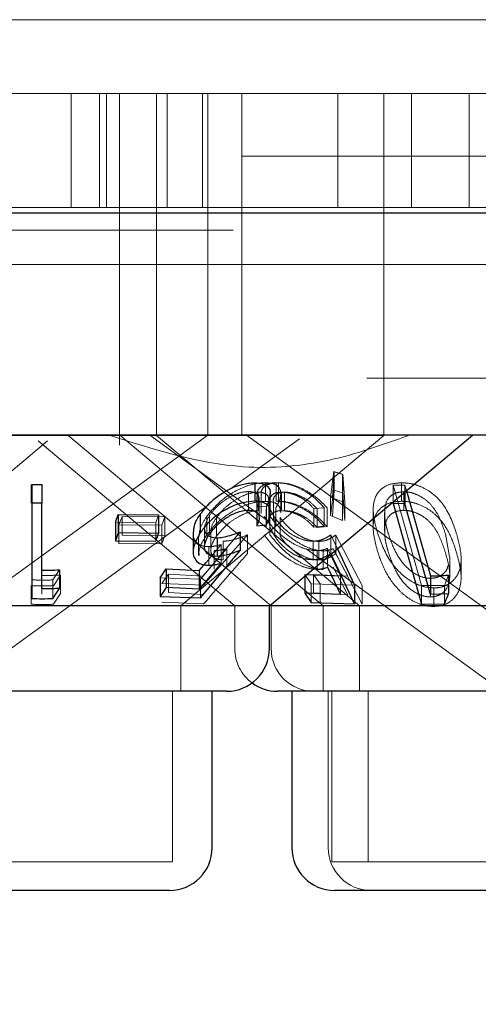
# Model space of a CAD drawing. Units: millimetres. Extents: x 11 to 205, y 5 to 292.
# Drawn here: x 72 to 73, y 123 to 125 of the extents above; entities that cross this region are included whole.
import ezdxf

# ---------------------------------------------------------------- set-up
doc = ezdxf.new("R2010")
doc.units = ezdxf.units.MM
doc.linetypes.add('HIDDEN', pattern=[1.905, 1.27, -0.635])

msp = doc.modelspace()

# ---------------------------------------------------------------- linework, layer by layer
at = {"color": 7, "linetype": 'HIDDEN', "lineweight": 18}
for p, q in [((80.7348, 125.1047), (55.9348, 125.1047)), ((58.6848, 124.9747), (77.9848, 124.9747)), ((72.3848, 124.9747), (72.3848, 124.7747)), ((72.4348, 124.7747), (72.4348, 124.9747)), ((72.4468, 124.7747), (72.4468, 124.9747)), ((72.4698, 124.9747), (72.4698, 124.4747)), ((72.5348, 124.9747), (72.5348, 124.4747)), ((72.5535, 124.7747), (72.5535, 124.9747)), ((72.6158, 124.7747), (72.6158, 124.9747)), ((72.6248, 124.4747), (72.6248, 124.9747)), ((72.6848, 124.9747), (72.6848, 124.4747)), ((72.8539, 124.9747), (72.8539, 124.7747)), ((72.9348, 124.4747), (72.9348, 124.9747)), ((72.983, 124.9747), (72.983, 124.7747)), ((73.0848, 124.7747), (73.0848, 124.9747)), ((53.6348, 124.8647), (108.0348, 124.8647)), ((72.4299, 124.7747), (72.2398, 124.7747)), ((72.4299, 124.7747), (72.4348, 124.7747)), ((72.4348, 124.7747), (73.8348, 124.7747)), ((78.3848, 124.7347), (69.3848, 124.7347)), ((58.6848, 124.6747), (77.9848, 124.6747)), ((77.9848, 124.4747), (58.6848, 124.4747)), ((72.4698, 124.4747), (72.4698, 124.3569)), ((72.5348, 124.4747), (72.5348, 124.3743)), ((72.6248, 124.3747), (72.6248, 124.4747)), ((72.6848, 124.4747), (72.6848, 124.3747)), ((72.9348, 124.3743), (72.9348, 124.4747)), ((72.9348, 124.3743), (71.7348, 124.3743)), ((72.0742, 123.9747), (72.6248, 124.3747)), ((72.3788, 124.3747), (72.7364, 124.0747)), ((72.4701, 124.3749), (72.8279, 124.0747)), ((72.5228, 124.3747), (72.7312, 124.2233)), ((72.5348, 124.3743), (72.8919, 124.0747)), ((72.5777, 124.0747), (72.9348, 124.3743)), ((72.693, 124.3747), (74.0694, 123.3747)), ((71.9973, 124.0747), (72.3431, 124.3648)), ((72.3266, 124.3648), (72.6724, 124.0747)), ((72.665, 124.2803), (72.7863, 124.3685)), ((72.8407, 124.2659), (72.8467, 124.3109)), ((72.8446, 124.2655), (72.8474, 124.3103)), ((72.8467, 124.3109), (72.8621, 124.3059)), ((72.8467, 124.3109), (72.8467, 124.2782)), ((72.8474, 124.3103), (72.8627, 124.3056)), ((72.8474, 124.3103), (72.8474, 124.2777)), ((72.8621, 124.3059), (72.8622, 124.2577)), ((72.8621, 124.3059), (72.8621, 124.2733)), ((72.8627, 124.3056), (72.8659, 124.2575)), ((72.8627, 124.3056), (72.8627, 124.2729)), ((72.3144, 124.2877), (72.3144, 124.2551)), ((72.3154, 124.2632), (72.3154, 124.288)), ((72.3334, 124.2878), (72.3334, 124.2558)), ((72.7263, 124.2911), (72.7263, 124.2584)), ((72.745, 124.2911), (72.745, 124.2585)), ((72.7495, 124.291), (72.7495, 124.2583)), ((72.9512, 124.287), (72.9715, 124.287)), ((73.0011, 124.1103), (72.9512, 124.287)), ((72.9512, 124.287), (72.9512, 124.2575)), ((72.9657, 124.2911), (72.9657, 124.2585)), ((72.9715, 124.287), (72.9743, 124.2769)), ((72.9715, 124.287), (72.9715, 124.2745)), ((72.6964, 124.2756), (72.6964, 124.243)), ((72.7112, 124.2666), (72.7112, 124.234)), ((72.7137, 124.2746), (72.7137, 124.242)), ((72.7187, 124.2694), (72.7187, 124.237)), ((72.7533, 124.2389), (72.7533, 124.2717)), ((72.7546, 124.2747), (72.7546, 124.2421)), ((72.7601, 124.2745), (72.7601, 124.2419)), ((72.8622, 124.2577), (72.8407, 124.2659)), ((72.8407, 124.2659), (72.8407, 124.2333)), ((72.8474, 124.2777), (72.8446, 124.2329)), ((72.8621, 124.2733), (72.8467, 124.2782)), ((72.8622, 124.225), (72.8621, 124.2733)), ((72.8659, 124.2249), (72.8627, 124.2729)), ((72.9699, 124.2752), (72.9699, 124.2426)), ((72.2443, 123.9747), (72.6276, 124.2531)), ((72.7281, 124.2497), (72.7113, 124.2482)), ((72.7153, 124.2293), (72.7153, 124.2619)), ((72.7281, 124.2497), (72.7281, 124.2171)), ((72.7325, 124.2281), (72.7325, 124.2606)), ((72.7328, 124.2559), (72.7328, 124.2232)), ((72.7403, 124.2578), (72.7403, 124.2248)), ((72.8622, 124.2577), (72.8622, 124.225)), ((72.8659, 124.2575), (72.8659, 124.2249)), ((72.4688, 124.2169), (72.4742, 124.2315)), ((72.4742, 124.2315), (72.5493, 124.2311)), ((72.4742, 124.2315), (72.4742, 124.1989)), ((72.5385, 124.2346), (72.5336, 124.2208)), ((72.6236, 124.2325), (72.6236, 124.1999)), ((72.628, 124.2334), (72.628, 124.2008)), ((72.7113, 124.2482), (72.7113, 124.238)), ((72.7275, 124.2454), (72.7275, 124.2128)), ((72.7342, 124.2323), (72.7342, 124.1997)), ((72.7449, 124.2472), (72.7449, 124.2145)), ((72.8294, 124.2472), (72.8114, 124.2456)), ((72.8114, 124.2456), (72.8114, 124.2129)), ((72.8173, 124.2453), (72.8173, 124.2127)), ((72.8294, 124.2472), (72.8294, 124.2146)), ((72.8347, 124.2471), (72.8347, 124.2144)), ((72.8407, 124.2333), (72.8622, 124.225)), ((72.916, 124.2449), (72.916, 124.2125)), ((72.936, 124.2386), (72.936, 124.2059)), ((72.9364, 124.2458), (72.9364, 124.2132)), ((72.5336, 124.2208), (72.4626, 124.2217)), ((72.5439, 124.2165), (72.4688, 124.2169)), ((72.4688, 124.2169), (72.4688, 124.1843)), ((72.5336, 124.2208), (72.5336, 124.1882)), ((72.5493, 124.2311), (72.5439, 124.2165)), ((72.5439, 124.2165), (72.5439, 124.1838)), ((72.5493, 124.2311), (72.5493, 124.1985)), ((72.6405, 124.23), (72.6405, 124.1974)), ((72.7428, 124.2298), (72.7428, 124.1971)), ((72.7521, 124.2298), (72.7521, 124.1972)), ((72.8114, 124.2129), (72.8294, 124.2146)), ((72.8173, 124.2127), (72.8347, 124.2144)), ((72.5493, 124.1985), (72.4742, 124.1989)), ((72.5439, 124.1838), (72.5493, 124.1985)), ((72.6822, 124.2048), (72.612, 124.1215)), ((72.695, 124.1995), (72.6177, 124.111)), ((72.6194, 124.2112), (72.6194, 124.1784)), ((72.6303, 124.2055), (72.6303, 124.1726)), ((72.695, 124.1995), (72.695, 124.1668)), ((72.8417, 124.1996), (72.853, 124.1751)), ((72.8417, 124.1996), (72.8417, 124.1669)), ((72.85, 124.1992), (72.8963, 124.1105)), ((72.85, 124.1992), (72.85, 124.1665)), ((73.0503, 124.1609), (73.0428, 124.2011)), ((72.4688, 124.1843), (72.5439, 124.1838)), ((72.6089, 124.1958), (72.6089, 124.1635)), ((72.6219, 124.1509), (72.6484, 124.1823)), ((72.6484, 124.1823), (72.6484, 124.1496)), ((72.652, 124.1883), (72.652, 124.1556)), ((72.8103, 124.1884), (72.8103, 124.1557)), ((72.8203, 124.188), (72.8203, 124.1554)), ((72.6165, 124.1271), (72.6587, 124.1755)), ((72.627, 124.1787), (72.627, 124.1461)), ((72.6364, 124.1717), (72.6364, 124.1391)), ((72.6587, 124.1755), (72.6587, 124.1428)), ((72.7978, 124.1749), (73.4967, 123.6671)), ((72.8171, 124.1718), (72.8171, 124.1392)), ((72.8282, 124.1714), (72.8282, 124.1387)), ((72.8584, 124.1273), (72.8356, 124.1756)), ((72.8356, 124.1756), (72.8356, 124.143)), ((72.8714, 124.1267), (72.8457, 124.1752)), ((72.8963, 124.0779), (72.85, 124.1665)), ((73.0506, 124.1283), (73.0506, 124.1609)), ((73.0706, 124.1239), (73.0706, 124.1568)), ((72.3334, 124.1372), (72.3334, 124.1046)), ((72.3641, 124.138), (72.3524, 124.1203)), ((72.3659, 124.1289), (72.3535, 124.1102)), ((72.3659, 124.1289), (72.3659, 124.0963)), ((72.5443, 124.114), (72.5561, 124.1306)), ((72.5561, 124.1306), (72.6165, 124.1271)), ((72.5561, 124.1306), (72.5561, 124.098)), ((72.8069, 124.1133), (72.7959, 124.13)), ((72.7959, 124.13), (72.7959, 124.1272)), ((72.811, 124.1301), (72.8714, 124.1267)), ((72.8229, 124.1135), (72.811, 124.1301)), ((72.811, 124.1301), (72.811, 124.0975)), ((72.8457, 124.1425), (72.8714, 124.094)), ((73.0486, 124.1287), (73.0413, 124.1107)), ((72.3144, 124.1102), (72.3144, 124.0776)), ((72.3154, 124.1203), (72.3154, 124.0877)), ((72.3524, 124.1203), (72.3524, 124.0876)), ((72.612, 124.1215), (72.541, 124.1239)), ((72.6177, 124.111), (72.5443, 124.114)), ((72.612, 124.1215), (72.612, 124.0889)), ((72.8828, 124.1111), (72.8069, 124.1133)), ((72.8069, 124.1133), (72.8069, 124.0807)), ((72.8229, 124.1135), (72.8229, 124.0809)), ((72.8584, 124.1273), (72.8584, 124.0947)), ((72.8963, 124.1105), (72.8963, 124.0779)), ((73.0413, 124.1107), (73.0011, 124.1103)), ((73.0011, 124.1103), (73.0011, 124.0777)), ((73.0165, 124.1231), (73.0165, 124.0904)), ((73.0413, 124.1107), (73.0413, 124.0781)), ((72.3333, 124.0954), (72.3333, 124.1035)), ((72.3535, 124.0775), (72.3659, 124.0963)), ((72.6165, 124.0945), (72.5561, 124.098)), ((72.8714, 124.094), (72.811, 124.0975)), ((73.0223, 124.1063), (73.0223, 124.0737)), ((72.5443, 124.0814), (72.6177, 124.0783)), ((72.5777, 123.9247), (72.5777, 124.0747)), ((72.6724, 124.0747), (72.6724, 123.9997)), ((72.7364, 124.0747), (72.7364, 123.9997)), ((72.8279, 124.0747), (72.8279, 123.9247)), ((72.8919, 124.0747), (72.8919, 123.9247)), ((72.5627, 123.6247), (72.5627, 123.9247)), ((72.8369, 123.9247), (72.8369, 123.6497)), ((72.8429, 123.9247), (72.8429, 123.6247)), ((72.9069, 123.9247), (72.9069, 123.6247)), ((72.5627, 123.6247), (72.1069, 123.6247)), ((73.4267, 123.6247), (72.8429, 123.6247))]:
    msp.add_line(p, q, dxfattribs=at)
at = {"color": 7, "linetype": 'Continuous', "lineweight": 25}
for p, q in [((108.1348, 124.7647), (53.5348, 124.7647)), ((77.9848, 124.3747), (58.6848, 124.3747)), ((72.7333, 124.0747), (73.0908, 124.3747)), ((72.3154, 124.288), (72.3334, 124.2878)), ((72.3154, 124.288), (72.3154, 124.2554)), ((72.3334, 124.2878), (72.3334, 124.2552)), ((72.7077, 124.2911), (72.7077, 124.2585)), ((72.7349, 124.2388), (72.7349, 124.2712)), ((72.9715, 124.2745), (72.9715, 124.2543)), ((72.9743, 124.2769), (73.0165, 124.1275)), ((72.3154, 124.2554), (72.3154, 124.0877)), ((72.3334, 124.2552), (72.3154, 124.2554)), ((72.3334, 124.1046), (72.3334, 124.2552)), ((72.9512, 124.2575), (72.9512, 124.2544)), ((72.9512, 124.2544), (73.0011, 124.0777)), ((72.9715, 124.2543), (72.9512, 124.2544)), ((73.0165, 124.0949), (72.9715, 124.2543)), ((72.4626, 124.2217), (72.4676, 124.2355)), ((72.4676, 124.2355), (72.5385, 124.2346)), ((72.4676, 124.2355), (72.4676, 124.2028)), ((72.5385, 124.2346), (72.5385, 124.202)), ((72.6116, 124.2356), (72.6116, 124.203)), ((72.7113, 124.238), (72.7113, 124.2155)), ((72.4626, 124.2217), (72.4626, 124.1891)), ((72.7113, 124.2155), (72.7281, 124.2171)), ((72.4676, 124.2028), (72.4626, 124.1891)), ((72.5385, 124.202), (72.4676, 124.2028)), ((72.5336, 124.1882), (72.5385, 124.202)), ((72.5992, 124.2033), (72.5992, 124.1707)), ((72.6822, 124.2048), (72.6822, 124.1722)), ((72.4626, 124.1891), (72.5336, 124.1882)), ((72.6412, 124.1943), (72.6412, 124.1617)), ((72.612, 124.0889), (72.6822, 124.1722)), ((72.8828, 124.0785), (72.8417, 124.1669)), ((72.853, 124.1751), (72.8828, 124.1111)), ((72.61, 124.1367), (72.6219, 124.1509)), ((72.6484, 124.1496), (72.61, 124.1041)), ((72.3641, 124.138), (72.3641, 124.1053)), ((72.541, 124.1239), (72.5516, 124.1396)), ((72.5516, 124.1396), (72.61, 124.1367)), ((72.5516, 124.1396), (72.5516, 124.1069)), ((72.61, 124.1367), (72.61, 124.1041)), ((72.7959, 124.13), (72.8584, 124.1273)), ((72.8356, 124.143), (72.8584, 124.0947)), ((73.0165, 124.1275), (73.0165, 124.0949)), ((73.0486, 124.1287), (73.0486, 124.0961)), ((72.541, 124.1239), (72.541, 124.0913)), ((72.7959, 124.1272), (72.7959, 124.0973)), ((72.8828, 124.1111), (72.8828, 124.0785)), ((72.3524, 124.0876), (72.3641, 124.1053)), ((72.5516, 124.1069), (72.541, 124.0913)), ((72.61, 124.1041), (72.5516, 124.1069)), ((72.8584, 124.0947), (72.7959, 124.0973)), ((72.7959, 124.0973), (72.8069, 124.0807)), ((73.0486, 124.0961), (73.0165, 124.0949)), ((72.541, 124.0913), (72.612, 124.0889)), ((72.8069, 124.0807), (72.8828, 124.0785)), ((73.0011, 124.0777), (73.0413, 124.0781)), ((72.7333, 124.0747), (71.9364, 124.0747)), ((72.7333, 123.9997), (72.7333, 124.0747)), ((73.4071, 124.0747), (72.7333, 124.0747)), ((72.6583, 123.9247), (72.0114, 123.9247)), ((72.6327, 123.6497), (72.6327, 123.9247)), ((73.5223, 123.9247), (72.7474, 123.9247)), ((72.7729, 123.9247), (72.7729, 123.6497)), ((72.5577, 123.5747), (72.1119, 123.5747)), ((73.4217, 123.5747), (72.8479, 123.5747))]:
    msp.add_line(p, q, dxfattribs=at)
for centre, start, end in [((72.6583, 123.9997), 270, 0), ((72.7474, 123.9997), 233.5813, 270), ((72.5577, 123.6497), 270, 0), ((72.8479, 123.6497), 180, 270)]:
    msp.add_arc(centre, 0.075, start, end, dxfattribs=at)
at = {"color": 7, "linetype": 'HIDDEN', "lineweight": 18}
for centre, end in [((72.7474, 123.9997), 233.5813), ((72.8114, 123.9997), 270), ((72.9119, 123.6497), 270)]:
    msp.add_arc(centre, 0.075, 180, end, dxfattribs=at)
for points, knots in [([(72.9795, 124.3747), (72.933, 124.358), (72.8385, 124.3242), (72.6577, 124.309), (72.5297, 124.3497), (72.4514, 124.3747)], [0, 0, 0, 0, 0.273077, 0.555049, 1, 1, 1, 1]), ([(72.6236, 124.2325), (72.6302, 124.2406), (72.6419, 124.255), (72.6655, 124.2724), (72.6886, 124.2841), (72.7095, 124.2902), (72.7212, 124.2908), (72.7263, 124.2911)], [0, 0, 0, 0, 0.285408, 0.510236, 0.686028, 0.862473, 1, 1, 1, 1]), ([(72.7122, 124.2666), (72.7119, 124.2687), (72.711, 124.2753), (72.7168, 124.2838), (72.7287, 124.2902), (72.74, 124.2908), (72.745, 124.2911)], [0, 0, 0, 0, 0.142783, 0.449515, 0.757895, 1, 1, 1, 1]), ([(72.7194, 124.2694), (72.7191, 124.2706), (72.7181, 124.2761), (72.7228, 124.2837), (72.7335, 124.2901), (72.7445, 124.2907), (72.7495, 124.291)], [0, 0, 0, 0, 0.084793, 0.407094, 0.731061, 1, 1, 1, 1]), ([(72.7263, 124.2911), (72.7314, 124.2907), (72.7416, 124.2901), (72.7512, 124.2832), (72.7545, 124.2722), (72.7514, 124.2594), (72.7468, 124.2507), (72.7449, 124.2472)], [0, 0, 0, 0, 0.187021, 0.375735, 0.607084, 0.839026, 1, 1, 1, 1]), ([(72.745, 124.2911), (72.7508, 124.2908), (72.7624, 124.2902), (72.7829, 124.2834), (72.8043, 124.2717), (72.8198, 124.2586), (72.8273, 124.2498), (72.8294, 124.2472)], [0, 0, 0, 0, 0.18781, 0.377145, 0.597883, 0.885038, 1, 1, 1, 1]), ([(72.7495, 124.291), (72.7551, 124.2907), (72.7664, 124.2901), (72.7867, 124.2833), (72.8081, 124.2717), (72.8242, 124.2587), (72.8322, 124.2498), (72.8347, 124.2471)], [0, 0, 0, 0, 0.187008, 0.37591, 0.597805, 0.873672, 1, 1, 1, 1]), ([(72.9237, 124.2029), (72.9204, 124.2149), (72.9143, 124.2371), (72.917, 124.2636), (72.9288, 124.2802), (72.9442, 124.2894), (72.9588, 124.2906), (72.9657, 124.2911)], [0, 0, 0, 0, 0.322839, 0.59875, 0.736259, 0.875108, 1, 1, 1, 1]), ([(72.9657, 124.2911), (72.9717, 124.2908), (72.9838, 124.29), (73.0028, 124.2835), (73.0231, 124.2712), (73.048, 124.244), (73.0564, 124.2194), (73.0621, 124.2025)], [0, 0, 0, 0, 0.1045342, 0.2094677, 0.3410269, 0.5491764, 1, 1, 1, 1]), ([(72.6964, 124.2756), (72.6925, 124.2753), (72.6846, 124.2748), (72.6701, 124.2695), (72.6553, 124.2611), (72.6394, 124.2487), (72.6322, 124.239), (72.628, 124.2334)], [0, 0, 0, 0, 0.147443, 0.295741, 0.500834, 0.713629, 1, 1, 1, 1]), ([(72.7137, 124.2746), (72.7096, 124.2743), (72.7014, 124.2737), (72.6855, 124.2678), (72.6689, 124.2585), (72.6522, 124.2451), (72.6446, 124.2353), (72.6405, 124.23)], [0, 0, 0, 0, 0.148595, 0.298163, 0.51877, 0.743855, 1, 1, 1, 1]), ([(72.7113, 124.2482), (72.7132, 124.2526), (72.7163, 124.2601), (72.7143, 124.2689), (72.7083, 124.2739), (72.7013, 124.2755), (72.697, 124.2756), (72.6964, 124.2756)], [0, 0, 0, 0, 0.322841, 0.5427, 0.762776, 0.96227, 1, 1, 1, 1]), ([(72.7321, 124.2606), (72.732, 124.2628), (72.7318, 124.2678), (72.7259, 124.2727), (72.7188, 124.2745), (72.7145, 124.2746), (72.7137, 124.2746)], [0, 0, 0, 0, 0.277894, 0.626524, 0.935253, 1, 1, 1, 1]), ([(72.7344, 124.2712), (72.734, 124.2667), (72.7334, 124.2599), (72.7294, 124.2523), (72.7281, 124.2497)], [0, 0, 0, 0, 0.658472, 1, 1, 1, 1]), ([(72.7546, 124.2747), (72.7508, 124.2744), (72.7431, 124.2737), (72.7352, 124.2677), (72.7316, 124.2573), (72.7344, 124.2437), (72.7403, 124.2339), (72.7428, 124.2298)], [0, 0, 0, 0, 0.1506813, 0.3020256, 0.5219071, 0.7979372, 1, 1, 1, 1]), ([(72.7601, 124.2745), (72.7565, 124.2742), (72.7492, 124.2736), (72.7424, 124.2678), (72.7396, 124.2623), (72.7404, 124.2581), (72.7405, 124.2578)], [0, 0, 0, 0, 0.282575, 0.566843, 0.966853, 1, 1, 1, 1]), ([(72.8114, 124.2456), (72.8069, 124.2503), (72.7995, 124.2584), (72.7842, 124.2675), (72.7691, 124.2734), (72.7596, 124.2743), (72.7546, 124.2747)], [0, 0, 0, 0, 0.325035, 0.545274, 0.765703, 1, 1, 1, 1]), ([(72.8173, 124.2453), (72.8127, 124.25), (72.805, 124.2579), (72.7897, 124.2671), (72.7758, 124.2725), (72.7657, 124.2744), (72.7611, 124.2745), (72.7601, 124.2745)], [0, 0, 0, 0, 0.317872, 0.537654, 0.757911, 0.94896, 1, 1, 1, 1]), ([(72.8467, 124.2782), (72.8451, 124.2661), (72.8431, 124.251), (72.8411, 124.2361), (72.8407, 124.2333)], [0, 0, 0, 0, 0.807255, 1, 1, 1, 1]), ([(72.9699, 124.2752), (72.9658, 124.2749), (72.9576, 124.2743), (72.9482, 124.2695), (72.9389, 124.2606), (72.9374, 124.2517), (72.9364, 124.2458)], [0, 0, 0, 0, 0.1863949, 0.3736714, 0.5787994, 1, 1, 1, 1]), ([(73.0428, 124.2011), (73.0388, 124.2137), (73.0329, 124.2317), (73.0175, 124.2534), (73.0039, 124.265), (72.9897, 124.2718), (72.9783, 124.2749), (72.9722, 124.2751), (72.9699, 124.2752)], [0, 0, 0, 0, 0.419737, 0.600496, 0.752911, 0.867181, 0.95017, 1, 1, 1, 1]), ([(72.7263, 124.2584), (72.72, 124.258), (72.7072, 124.2572), (72.6857, 124.2501), (72.6625, 124.2379), (72.6402, 124.2208), (72.6291, 124.2067), (72.6236, 124.1999)], [0, 0, 0, 0, 0.169017, 0.338816, 0.502653, 0.758154, 1, 1, 1, 1]), ([(72.7531, 124.2389), (72.7527, 124.2425), (72.752, 124.2493), (72.7442, 124.2561), (72.7345, 124.2583), (72.728, 124.2584), (72.7263, 124.2584)], [0, 0, 0, 0, 0.326441, 0.61444, 0.903386, 1, 1, 1, 1]), ([(72.8294, 124.2146), (72.8237, 124.221), (72.8133, 124.2325), (72.7926, 124.2459), (72.7724, 124.2548), (72.7562, 124.2583), (72.7477, 124.2584), (72.745, 124.2585)], [0, 0, 0, 0, 0.289941, 0.52337, 0.715534, 0.909104, 1, 1, 1, 1]), ([(72.8347, 124.2144), (72.8268, 124.2224), (72.8143, 124.2353), (72.7908, 124.2487), (72.7718, 124.2559), (72.7583, 124.2582), (72.7513, 124.2583), (72.7495, 124.2583)], [0, 0, 0, 0, 0.363165, 0.583509, 0.759682, 0.936626, 1, 1, 1, 1]), ([(72.9657, 124.2585), (72.9598, 124.2581), (72.9479, 124.2574), (72.9328, 124.2505), (72.9197, 124.2371), (72.9129, 124.2098), (72.9195, 124.1857), (72.9237, 124.1702)], [0, 0, 0, 0, 0.107014, 0.214383, 0.354846, 0.586927, 1, 1, 1, 1]), ([(73.0621, 124.1699), (73.0586, 124.1803), (73.0516, 124.2011), (73.0355, 124.2263), (73.0152, 124.2439), (72.9972, 124.2532), (72.9797, 124.2579), (72.9699, 124.2583), (72.9657, 124.2585)], [0, 0, 0, 0, 0.279967, 0.561811, 0.694198, 0.827805, 0.927343, 1, 1, 1, 1]), ([(72.6094, 124.1958), (72.61, 124.2017), (72.6111, 124.2135), (72.6194, 124.2262), (72.6236, 124.2325)], [0, 0, 0, 0, 0.49397, 1, 1, 1, 1]), ([(72.628, 124.2334), (72.6241, 124.2265), (72.6181, 124.2159), (72.6201, 124.2044), (72.623, 124.199), (72.6261, 124.1979), (72.6263, 124.1978)], [0, 0, 0, 0, 0.499071, 0.7658, 0.981839, 1, 1, 1, 1]), ([(72.6405, 124.1974), (72.6473, 124.2056), (72.6577, 124.2183), (72.6788, 124.2317), (72.6941, 124.2387), (72.7057, 124.2416), (72.7115, 124.2419), (72.7137, 124.242)], [0, 0, 0, 0, 0.398505, 0.615014, 0.7822096, 0.9173717, 1, 1, 1, 1]), ([(72.8171, 124.1718), (72.8115, 124.1722), (72.8003, 124.173), (72.7805, 124.1808), (72.7591, 124.1941), (72.7387, 124.2122), (72.729, 124.2255), (72.7244, 124.232)], [0, 0, 0, 0, 0.1529625, 0.3070305, 0.5019182, 0.7584725, 1, 1, 1, 1]), ([(72.7428, 124.1971), (72.7384, 124.205), (72.7315, 124.2176), (72.7333, 124.2312), (72.7388, 124.2384), (72.7466, 124.2416), (72.7524, 124.2419), (72.7546, 124.2421)], [0, 0, 0, 0, 0.38175, 0.6073, 0.776543, 0.912649, 1, 1, 1, 1]), ([(72.8282, 124.1714), (72.8228, 124.1718), (72.812, 124.1727), (72.7924, 124.1806), (72.7708, 124.194), (72.7497, 124.2123), (72.7392, 124.2258), (72.7342, 124.2323)], [0, 0, 0, 0, 0.15168, 0.304372, 0.498491, 0.757507, 1, 1, 1, 1]), ([(72.7546, 124.2421), (72.7588, 124.2417), (72.7672, 124.2411), (72.7813, 124.2362), (72.7957, 124.2284), (72.8052, 124.2199), (72.8102, 124.2143), (72.8114, 124.2129)], [0, 0, 0, 0, 0.202026, 0.404421, 0.622044, 0.903655, 1, 1, 1, 1]), ([(72.7601, 124.2419), (72.7642, 124.2416), (72.7723, 124.2409), (72.7861, 124.236), (72.8006, 124.2283), (72.8106, 124.2198), (72.8159, 124.2142), (72.8173, 124.2127)], [0, 0, 0, 0, 0.2009279, 0.4020537, 0.6167812, 0.8962121, 1, 1, 1, 1]), ([(72.9364, 124.2458), (72.9362, 124.2401), (72.936, 124.2301), (72.9387, 124.2151), (72.9413, 124.2059), (72.9426, 124.2013)], [0, 0, 0, 0, 0.388976, 0.693777, 1, 1, 1, 1]), ([(72.9699, 124.2426), (72.9658, 124.2423), (72.9576, 124.2417), (72.9482, 124.2368), (72.9389, 124.228), (72.9374, 124.2191), (72.9364, 124.2132)], [0, 0, 0, 0, 0.186395, 0.373671, 0.578799, 1, 1, 1, 1]), ([(73.0428, 124.1684), (73.0388, 124.181), (73.0329, 124.1991), (73.0175, 124.2207), (73.0039, 124.2324), (72.9897, 124.2392), (72.9783, 124.2423), (72.9722, 124.2425), (72.9699, 124.2426)], [0, 0, 0, 0, 0.419737, 0.600496, 0.752911, 0.867181, 0.95017, 1, 1, 1, 1]), ([(72.6405, 124.23), (72.6363, 124.2236), (72.6306, 124.215), (72.6309, 124.2075), (72.631, 124.2055)], [0, 0, 0, 0, 0.7406893, 1, 1, 1, 1]), ([(72.7428, 124.2298), (72.7484, 124.2224), (72.7569, 124.2113), (72.7745, 124.1987), (72.7887, 124.1918), (72.8009, 124.1887), (72.8077, 124.1885), (72.8103, 124.1884)], [0, 0, 0, 0, 0.3757278, 0.5690337, 0.7333358, 0.8979907, 1, 1, 1, 1]), ([(72.7521, 124.2298), (72.758, 124.2225), (72.767, 124.2113), (72.7849, 124.1986), (72.7992, 124.1915), (72.8112, 124.1883), (72.8178, 124.1881), (72.8203, 124.188)], [0, 0, 0, 0, 0.372678, 0.569798, 0.733821, 0.898339, 1, 1, 1, 1]), ([(72.627, 124.1787), (72.6221, 124.1791), (72.6123, 124.18), (72.6027, 124.1878), (72.5985, 124.1961), (72.5997, 124.2022), (72.6, 124.2033)], [0, 0, 0, 0, 0.277367, 0.556711, 0.914333, 1, 1, 1, 1]), ([(72.6236, 124.1999), (72.6168, 124.1894), (72.6084, 124.1765), (72.6096, 124.1655), (72.6098, 124.1635)], [0, 0, 0, 0, 0.814471, 1, 1, 1, 1]), ([(72.652, 124.1556), (72.6479, 124.1559), (72.6396, 124.1565), (72.632, 124.1627), (72.6293, 124.1726), (72.6324, 124.1848), (72.6379, 124.1935), (72.6405, 124.1974)], [0, 0, 0, 0, 0.176979, 0.355681, 0.551203, 0.796646, 1, 1, 1, 1]), ([(72.652, 124.1883), (72.6553, 124.1885), (72.6636, 124.1891), (72.6784, 124.1931), (72.6894, 124.1973), (72.695, 124.1995)], [0, 0, 0, 0, 0.243388, 0.616257, 1, 1, 1, 1]), ([(72.7244, 124.1993), (72.7323, 124.1889), (72.7446, 124.1727), (72.7698, 124.1543), (72.7888, 124.1445), (72.8048, 124.1398), (72.8134, 124.1394), (72.8171, 124.1392)], [0, 0, 0, 0, 0.385472, 0.59533, 0.758803, 0.896504, 1, 1, 1, 1]), ([(72.7342, 124.1997), (72.7425, 124.1894), (72.7555, 124.1732), (72.7811, 124.1545), (72.8005, 124.1443), (72.8163, 124.1394), (72.8246, 124.1389), (72.8282, 124.1387)], [0, 0, 0, 0, 0.37786, 0.593092, 0.759757, 0.898155, 1, 1, 1, 1]), ([(72.8103, 124.1557), (72.8057, 124.156), (72.7965, 124.1566), (72.7809, 124.1624), (72.7653, 124.1722), (72.7519, 124.1844), (72.7457, 124.1931), (72.7428, 124.1971)], [0, 0, 0, 0, 0.175491, 0.352471, 0.544193, 0.793102, 1, 1, 1, 1]), ([(72.8203, 124.1554), (72.8159, 124.1556), (72.8069, 124.1562), (72.7912, 124.1624), (72.7752, 124.1724), (72.7616, 124.1847), (72.755, 124.1934), (72.7521, 124.1972)], [0, 0, 0, 0, 0.176101, 0.35377, 0.551084, 0.802477, 1, 1, 1, 1]), ([(72.8103, 124.1884), (72.8134, 124.1886), (72.8208, 124.1892), (72.8314, 124.193), (72.838, 124.1972), (72.8417, 124.1996)], [0, 0, 0, 0, 0.24348, 0.571775, 1, 1, 1, 1]), ([(72.8203, 124.188), (72.8234, 124.1882), (72.8305, 124.1887), (72.8405, 124.1926), (72.8466, 124.1968), (72.85, 124.1992)], [0, 0, 0, 0, 0.243299, 0.575059, 1, 1, 1, 1]), ([(73.0223, 124.1063), (73.0164, 124.1067), (73.0047, 124.1076), (72.9859, 124.1154), (72.9642, 124.1303), (72.9386, 124.1607), (72.9295, 124.1863), (72.9237, 124.2029)], [0, 0, 0, 0, 0.0989051, 0.1981455, 0.3353624, 0.5712305, 1, 1, 1, 1]), ([(72.9364, 124.2132), (72.9362, 124.2075), (72.936, 124.1974), (72.9387, 124.1825), (72.9413, 124.1733), (72.9426, 124.1687)], [0, 0, 0, 0, 0.3889757, 0.6937772, 1, 1, 1, 1]), ([(72.9426, 124.2013), (72.9464, 124.1905), (72.9532, 124.1708), (72.9688, 124.1475), (72.9853, 124.1332), (72.9982, 124.1263), (73.0093, 124.1234), (73.0148, 124.1231), (73.0165, 124.1231)], [0, 0, 0, 0, 0.354501, 0.647625, 0.763455, 0.880142, 0.963955, 1, 1, 1, 1]), ([(73.0621, 124.2025), (73.0657, 124.1896), (73.0722, 124.1665), (73.0697, 124.138), (73.0589, 124.1202), (73.0466, 124.111), (73.0337, 124.1068), (73.0255, 124.1064), (73.0223, 124.1063)], [0, 0, 0, 0, 0.339936, 0.6053194, 0.7419228, 0.8565966, 0.9436688, 1, 1, 1, 1]), ([(72.6484, 124.1823), (72.6447, 124.1814), (72.6393, 124.18), (72.6321, 124.1789), (72.6287, 124.1788), (72.627, 124.1787)], [0, 0, 0, 0, 0.493337, 0.7451725, 1, 1, 1, 1]), ([(72.6177, 124.0783), (72.6402, 124.104), (72.6659, 124.1335), (72.6917, 124.163), (72.695, 124.1668)], [0, 0, 0, 0, 0.872289, 1, 1, 1, 1]), ([(72.6587, 124.1755), (72.655, 124.1745), (72.6492, 124.173), (72.6418, 124.1719), (72.6382, 124.1718), (72.6364, 124.1717)], [0, 0, 0, 0, 0.492055, 0.74439, 1, 1, 1, 1]), ([(72.8417, 124.1669), (72.8374, 124.1643), (72.831, 124.1602), (72.8203, 124.1565), (72.8137, 124.156), (72.8103, 124.1557)], [0, 0, 0, 0, 0.4866361, 0.7395911, 1, 1, 1, 1]), ([(72.8356, 124.1756), (72.8329, 124.1746), (72.8288, 124.1731), (72.8224, 124.172), (72.8189, 124.1719), (72.8171, 124.1718)], [0, 0, 0, 0, 0.49255, 0.744718, 1, 1, 1, 1]), ([(72.85, 124.1665), (72.8461, 124.1639), (72.8401, 124.1598), (72.8299, 124.1561), (72.8236, 124.1556), (72.8203, 124.1554)], [0, 0, 0, 0, 0.4870867, 0.7396621, 1, 1, 1, 1]), ([(72.8457, 124.1752), (72.8432, 124.1742), (72.8393, 124.1727), (72.8333, 124.1716), (72.8299, 124.1714), (72.8282, 124.1714)], [0, 0, 0, 0, 0.492968, 0.74492, 1, 1, 1, 1]), ([(72.9237, 124.1702), (72.9275, 124.1593), (72.935, 124.1374), (72.9527, 124.1101), (72.9738, 124.0903), (72.9918, 124.0797), (73.0089, 124.0743), (73.0183, 124.0739), (73.0223, 124.0737)], [0, 0, 0, 0, 0.284824, 0.571689, 0.705598, 0.840718, 0.931815, 1, 1, 1, 1]), ([(72.9426, 124.1687), (72.9464, 124.1579), (72.9532, 124.1382), (72.9688, 124.1149), (72.9853, 124.1006), (72.9982, 124.0937), (73.0093, 124.0907), (73.0148, 124.0905), (73.0165, 124.0904)], [0, 0, 0, 0, 0.354501, 0.647625, 0.763455, 0.880142, 0.963955, 1, 1, 1, 1]), ([(73.0165, 124.0904), (73.0205, 124.0908), (73.0284, 124.0915), (73.0388, 124.0973), (73.0484, 124.1086), (73.053, 124.1334), (73.0469, 124.1544), (73.0428, 124.1684)], [0, 0, 0, 0, 0.088584, 0.177363, 0.311431, 0.540176, 1, 1, 1, 1]), ([(73.0223, 124.0737), (73.0278, 124.0741), (73.0389, 124.075), (73.0531, 124.0824), (73.066, 124.0966), (73.0741, 124.1268), (73.0669, 124.1526), (73.0621, 124.1699)], [0, 0, 0, 0, 0.097395, 0.194991, 0.328219, 0.549172, 1, 1, 1, 1]), ([(73.0165, 124.1231), (73.0205, 124.1234), (73.0285, 124.1241), (73.0386, 124.13), (73.0458, 124.1371), (73.0468, 124.1432), (73.0471, 124.1452)], [0, 0, 0, 0, 0.232549, 0.465611, 0.817562, 1, 1, 1, 1]), ([(72.3333, 124.1281), (72.3387, 124.1281), (72.3496, 124.1281), (72.3604, 124.1287), (72.3659, 124.1289)], [0, 0, 0, 0, 0.493752, 1, 1, 1, 1]), ([(72.3535, 124.1102), (72.347, 124.11), (72.3339, 124.1097), (72.3209, 124.11), (72.3144, 124.1102)], [0, 0, 0, 0, 0.5004801, 1, 1, 1, 1]), ([(72.3524, 124.1203), (72.3462, 124.1201), (72.3339, 124.1198), (72.3216, 124.1202), (72.3154, 124.1203)], [0, 0, 0, 0, 0.500028, 1, 1, 1, 1]), ([(72.3144, 124.0776), (72.3209, 124.0774), (72.334, 124.077), (72.347, 124.0774), (72.3535, 124.0775)], [0, 0, 0, 0, 0.503833, 1, 1, 1, 1])]:
    msp.add_open_spline(points, degree=3, knots=knots, dxfattribs=at)
at = {"color": 7, "linetype": 'Continuous', "lineweight": 25}
for points, knots in [([(72.6116, 124.2356), (72.6188, 124.2446), (72.6304, 124.2593), (72.6542, 124.276), (72.6753, 124.2858), (72.6936, 124.2905), (72.7037, 124.2909), (72.7077, 124.2911)], [0, 0, 0, 0, 0.336601, 0.547204, 0.716814, 0.887115, 1, 1, 1, 1]), ([(72.7077, 124.2911), (72.7126, 124.2908), (72.7225, 124.2903), (72.7317, 124.2839), (72.7357, 124.2771), (72.7345, 124.272), (72.7344, 124.2712)], [0, 0, 0, 0, 0.292605, 0.587229, 0.934343, 1, 1, 1, 1]), ([(72.7077, 124.2585), (72.7011, 124.258), (72.6879, 124.2571), (72.6666, 124.2496), (72.6447, 124.2373), (72.6254, 124.2214), (72.6159, 124.2087), (72.6116, 124.203)], [0, 0, 0, 0, 0.180091, 0.362195, 0.523798, 0.78753, 1, 1, 1, 1]), ([(72.7281, 124.2171), (72.7314, 124.2245), (72.7366, 124.2365), (72.7334, 124.2491), (72.7257, 124.256), (72.7162, 124.2584), (72.7096, 124.2585), (72.7077, 124.2585)], [0, 0, 0, 0, 0.358591, 0.577651, 0.754334, 0.931202, 1, 1, 1, 1]), ([(72.6, 124.2033), (72.6003, 124.2084), (72.6011, 124.2188), (72.608, 124.2299), (72.6116, 124.2356)], [0, 0, 0, 0, 0.4833655, 1, 1, 1, 1]), ([(72.628, 124.2008), (72.6339, 124.2083), (72.6431, 124.2201), (72.6623, 124.2328), (72.6767, 124.2395), (72.6881, 124.2426), (72.6939, 124.2429), (72.6964, 124.243)], [0, 0, 0, 0, 0.383735, 0.605647, 0.773883, 0.904484, 1, 1, 1, 1]), ([(72.6964, 124.243), (72.6998, 124.2427), (72.7068, 124.2421), (72.7133, 124.2374), (72.7164, 124.2299), (72.7142, 124.2219), (72.7118, 124.2168), (72.7113, 124.2155)], [0, 0, 0, 0, 0.202294, 0.404927, 0.630871, 0.909929, 1, 1, 1, 1]), ([(72.6116, 124.203), (72.606, 124.1929), (72.5975, 124.1775), (72.6, 124.16), (72.6072, 124.1503), (72.6175, 124.1464), (72.6249, 124.1462), (72.627, 124.1461)], [0, 0, 0, 0, 0.396087, 0.60197, 0.767822, 0.934768, 1, 1, 1, 1]), ([(72.6412, 124.1617), (72.6372, 124.162), (72.6292, 124.1625), (72.6214, 124.1682), (72.6185, 124.1776), (72.6208, 124.189), (72.6258, 124.1972), (72.628, 124.2008)], [0, 0, 0, 0, 0.176697, 0.354918, 0.550067, 0.799811, 1, 1, 1, 1]), ([(72.6263, 124.1978), (72.6288, 124.1966), (72.6329, 124.1945), (72.6387, 124.1944), (72.6412, 124.1943)], [0, 0, 0, 0, 0.585552, 1, 1, 1, 1]), ([(72.6412, 124.1943), (72.6443, 124.1945), (72.6518, 124.1951), (72.6658, 124.1986), (72.6763, 124.2026), (72.6822, 124.2048)], [0, 0, 0, 0, 0.243246, 0.573255, 1, 1, 1, 1]), ([(72.6822, 124.1722), (72.6755, 124.1697), (72.6652, 124.1658), (72.6512, 124.1624), (72.6446, 124.1619), (72.6412, 124.1617)], [0, 0, 0, 0, 0.48681, 0.73972, 1, 1, 1, 1]), ([(72.627, 124.1461), (72.6286, 124.1462), (72.6329, 124.1463), (72.6401, 124.1475), (72.6456, 124.1489), (72.6484, 124.1496)], [0, 0, 0, 0, 0.247106, 0.620149, 1, 1, 1, 1]), ([(72.3334, 124.1372), (72.3383, 124.1372), (72.3486, 124.1373), (72.3589, 124.1377), (72.3641, 124.138)], [0, 0, 0, 0, 0.486657, 1, 1, 1, 1]), ([(72.8171, 124.1392), (72.8188, 124.1393), (72.8231, 124.1394), (72.8294, 124.1406), (72.8335, 124.1422), (72.8356, 124.143)], [0, 0, 0, 0, 0.24707, 0.619766, 1, 1, 1, 1]), ([(73.0165, 124.1275), (73.0237, 124.1277), (73.0345, 124.1279), (73.0452, 124.1285), (73.0486, 124.1287)], [0, 0, 0, 0, 0.675682, 1, 1, 1, 1]), ([(72.3641, 124.1053), (72.3596, 124.1051), (72.3494, 124.1046), (72.3391, 124.1046), (72.3334, 124.1046)], [0, 0, 0, 0, 0.438543, 1, 1, 1, 1]), ([(73.0413, 124.0781), (73.0416, 124.079), (73.0441, 124.0849), (73.0465, 124.0909), (73.0486, 124.0961)], [0, 0, 0, 0, 0.1423521, 1, 1, 1, 1]), ([(72.3154, 124.0877), (72.3215, 124.0875), (72.3338, 124.0872), (72.3462, 124.0875), (72.3524, 124.0876)], [0, 0, 0, 0, 0.495522, 1, 1, 1, 1])]:
    msp.add_open_spline(points, degree=3, knots=knots, dxfattribs=at)

doc.saveas('drawing.dxf')
